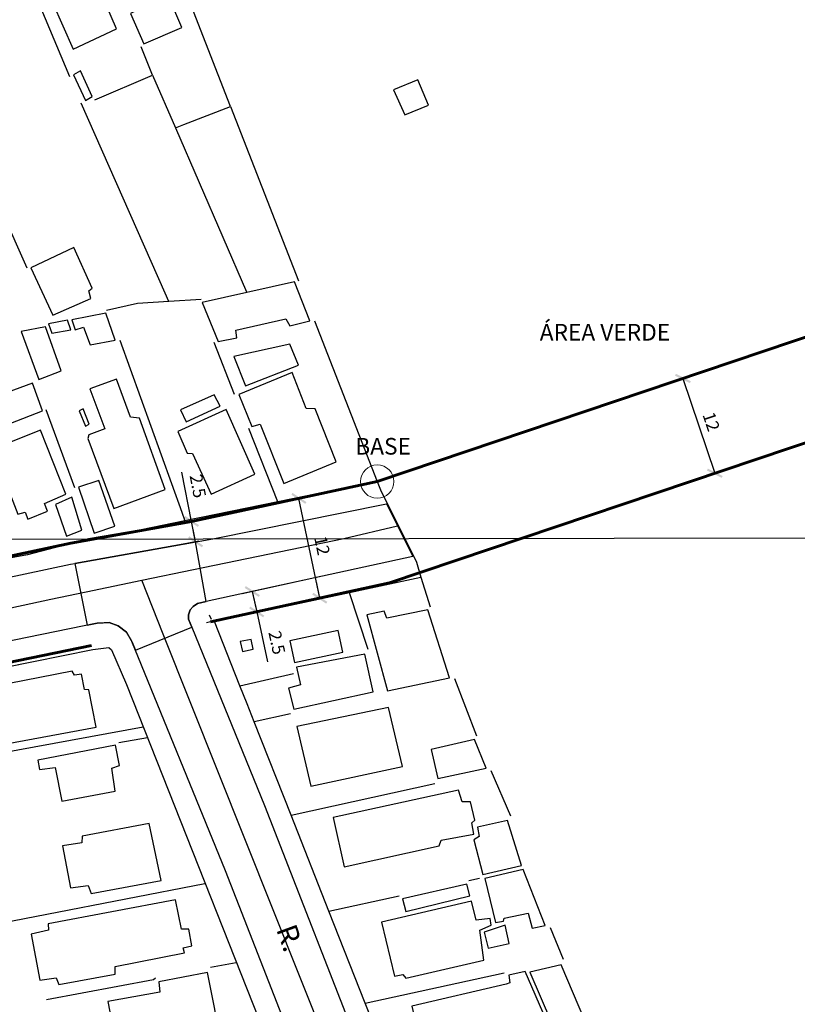
# Model space of a CAD drawing. Units: millimetres. Extents: x 180712 to 183138, y 167228 to 1674283.
# Drawn here: x 181322 to 181416, y 1672007 to 1672125 of the extents above; entities that cross this region are included whole.
import ezdxf
from ezdxf.enums import TextEntityAlignment as Align

# ---------------------------------------------------------------- set-up
doc = ezdxf.new("R2010")
doc.units = ezdxf.units.MM
doc.header["$LTSCALE"] = 5
doc.header["$MEASUREMENT"] = 0
doc.header["$PDMODE"] = 2
doc.header["$PDSIZE"] = 5
doc.layers.get('DEFPOINTS').update_dxf_attribs({"linetype": 'CONTINUOUS'})
for name, color, linetype, lineweight in [('Cotas_Coordenadas', 7, 'CONTINUOUS', 20), ('Linhas de Cota', 7, 'CONTINUOUS', 5), ('TRACADO_VIARIO', 7, 'CONTINUOUS', 60)]:
    doc.layers.add(name, color=color, linetype=linetype, lineweight=lineweight)
for name, color, linetype in [('V-CRUZAMENTO', 1, 'CONTINUOUS'), ('V-EDIFICACAO', 7, 'CONTINUOUS'), ('V-EIXO_DE_LOGRADOURO', 3, 'CONTINUOUS'), ('V-LOTE', 1, 'CONTINUOUS'), ('V-NOME_DOS_LOGRADOUROS', 7, 'CONTINUOUS'), ('V-QUADRA', 2, 'CONTINUOUS'), ('V-TESTADA', 2, 'CONTINUOUS')]:
    doc.layers.add(name, color=color, linetype=linetype)
doc.layers.add('X-LIMITE_1000', color=4, linetype='CONTINUOUS', plot=False)
doc.styles.get("Standard").update_dxf_attribs({"font": 'ARIAL.TTF'})
doc.dimstyles.new('ISO-25', dxfattribs={"dimtxt": 2.5, "dimasz": 2.5, "dimexe": 1.25, "dimexo": 0.625, "dimtad": 1, "dimdsep": 46, "dimtxsty": 'Standard', "dimcen": 2.5, "dimadec": 0, "dimazin": 0, "dimtfac": 1, "dimtmove": 0, "dimatfit": 3, "dimfxl": 0, "dimarcsym": 0})

# ---------------------------------------------------------------- blocks, each defined once
blk = doc.blocks.new('_ARCHTICK')
at = {"layer": 'Linhas de Cota', "color": 0, "linetype": 'ByBlock'}
blk.add_line((0, 0), (-1, 0), dxfattribs=at)
blk.add_solid([(0.398, 0.309), (0.309, 0.398), (-0.309, -0.398), (-0.398, -0.309)], dxfattribs=at)
blk = doc.blocks.new('*D149')
at = {"layer": 'Cotas_Coordenadas', "color": 0, "lineweight": -2}
for p, q in [((181358.51, 1672058.1), (181349.04, 1672056.03)), ((181359.04, 1672055.65), (181349.57, 1672053.59)), ((181350.26, 1672056.3), (181350.79, 1672053.85)), ((181350.79, 1672053.85), (181352.1, 1672047.86))]:
    blk.add_line(p, q, dxfattribs=at)
at = {"layer": 'DEFPOINTS', "color": 0}
for p in [(181359.12, 1672058.23), (181350.26, 1672056.3), (181359.66, 1672055.79)]:
    blk.add_point(p, dxfattribs=at)
at = {"layer": 'Cotas_Coordenadas', "color": 0, "lineweight": -2, "xscale": 2, "yscale": 2, "zscale": 2}
for p, rotation in [((181350.26, 1672056.3), 102.2915949020803), ((181350.79, 1672053.85), 282.2915949020802)]:
    blk.add_blockref('_ARCHTICK', p, dxfattribs=dict(at, rotation=rotation))
at = {"layer": 'Cotas_Coordenadas', "color": 0, "insert": (181353.03, 1672050.12), "char_height": 1.5, "attachment_point": 5, "rotation": 282.2916}
blk.add_mtext('2.5', dxfattribs=at)
blk = doc.blocks.new('*D150')
at = {"layer": 'Cotas_Coordenadas', "color": 0, "lineweight": -2}
for p, q in [((181342.96, 1672064.72), (181341.79, 1672070.62)), ((181343.38, 1672064.8), (181341.73, 1672064.48)), ((181343.45, 1672062.27), (181342.96, 1672064.72)), ((181343.86, 1672062.35), (181342.22, 1672062.02))]:
    blk.add_line(p, q, dxfattribs=at)
at = {"layer": 'DEFPOINTS', "color": 0}
for p in [(181342.96, 1672064.72), (181343.99, 1672064.92), (181344.48, 1672062.47)]:
    blk.add_point(p, dxfattribs=at)
at = {"layer": 'Cotas_Coordenadas', "color": 0, "lineweight": -2, "xscale": 2, "yscale": 2, "zscale": 2}
for p, rotation in [((181342.96, 1672064.72), 101.2088571008877), ((181343.45, 1672062.27), 281.2088571008877)]:
    blk.add_blockref('_ARCHTICK', p, dxfattribs=dict(at, rotation=rotation))
at = {"layer": 'Cotas_Coordenadas', "color": 0, "insert": (181343.54, 1672068.92), "char_height": 1.5, "attachment_point": 5, "rotation": 281.2089}
blk.add_mtext('2.5', dxfattribs=at)
blk = doc.blocks.new('*D157')
at = {"layer": 'Cotas_Coordenadas', "color": 0, "lineweight": -2}
for p, q in [((181355.25, 1672067.36), (181354.63, 1672067.23)), ((181358.36, 1672055.5), (181355.86, 1672067.48)), ((181357.75, 1672055.38), (181357.14, 1672055.25))]:
    blk.add_line(p, q, dxfattribs=at)
at = {"layer": 'DEFPOINTS', "color": 0}
for p in [(181355.86, 1672067.48), (181355.86, 1672067.48), (181358.36, 1672055.5)]:
    blk.add_point(p, dxfattribs=at)
at = {"layer": 'Cotas_Coordenadas', "color": 0, "lineweight": -2, "xscale": 2, "yscale": 2, "zscale": 2}
for p, rotation in [((181355.86, 1672067.48), 101.7929159940916), ((181358.36, 1672055.5), 281.7929159940916)]:
    blk.add_blockref('_ARCHTICK', p, dxfattribs=dict(at, rotation=rotation))
at = {"layer": 'Cotas_Coordenadas', "color": 0, "insert": (181358.46, 1672061.77), "char_height": 1.5, "attachment_point": 5, "rotation": 281.7929}
blk.add_mtext('12', dxfattribs=at)
blk = doc.blocks.new('*D188')
at = {"layer": 'Cotas_Coordenadas', "color": 0, "lineweight": -2}
for p, q in [((181401.97, 1672081.88), (181405.8, 1672070.5)), ((181402.56, 1672082.08), (181403.15, 1672082.27)), ((181406.4, 1672070.7), (181406.99, 1672070.9))]:
    blk.add_line(p, q, dxfattribs=at)
at = {"layer": 'DEFPOINTS', "color": 0}
for p in [(181401.97, 1672081.88), (181405.8, 1672070.5), (181405.8, 1672070.5)]:
    blk.add_point(p, dxfattribs=at)
at = {"layer": 'Cotas_Coordenadas', "color": 0, "lineweight": -2, "xscale": 2, "yscale": 2, "zscale": 2}
for p, rotation in [((181401.97, 1672081.88), 108.6344193966725), ((181405.8, 1672070.5), 288.6344193966725)]:
    blk.add_blockref('_ARCHTICK', p, dxfattribs=dict(at, rotation=rotation))
at = {"layer": 'Cotas_Coordenadas', "color": 0, "insert": (181405.19, 1672076.63), "char_height": 1.5, "attachment_point": 5, "rotation": 288.6344}
blk.add_mtext('12', dxfattribs=at)

msp = doc.modelspace()

# ---------------------------------------------------------------- linework, layer by layer
at = {"layer": 'Linhas de Cota'}
msp.add_circle((181365.27, 1672069.5), 2, dxfattribs=at)
at = {"layer": 'TRACADO_VIARIO'}
for p, q in [((181365.27, 1672069.5), (181437.57, 1672093.88)), ((181366.7173, 1672057.3242), (181441.304, 1672082.4753)), ((181342.9591, 1672064.7194), (181365.27, 1672069.5)), ((181328.4589, 1672062.1136), (181342.9591, 1672064.7194)), ((181272.867, 1672050.296), (181328.4589, 1672062.1136)), ((181345.2522, 1672052.6473), (181366.7173, 1672057.3242)), ((181276.633, 1672038.7129), (181330.9525, 1672049.8022))]:
    msp.add_line(p, q, dxfattribs=at)
at = {"layer": 'V-CRUZAMENTO'}
msp.add_lwpolyline([(181331.62, 1672052.49), (181333.07, 1672052.59), (181334.15, 1672052.2), (181335.17, 1672051.43), (181335.76, 1672050.39), (181335.8, 1672050.3), (181335.8, 1672050.3), (181336.2275, 1672049.2535), (181336.2275, 1672049.2535), (181343, 1672052.02), (181343, 1672052.02), (181342.61, 1672052.98), (181342.59, 1672053.51), (181342.81, 1672054.1), (181343.16, 1672054.49), (181343.67, 1672054.86), (181344.72, 1672055.09), (181344.72, 1672055.09), (181343.4232, 1672062.2627), (181343.4232, 1672062.2627), (181341.97, 1672062), (181341.97, 1672062), (181328.94, 1672059.66), (181328.94, 1672059.66), (181330.4524, 1672052.2516), (181330.4524, 1672052.2516), (181331.62, 1672052.49)], close=True, dxfattribs=at)
at = {"layer": 'V-EDIFICACAO'}
for points in [[(181325.98, 1672135.11), (181326.42, 1672133.83), (181323.8, 1672132.63), (181328.76, 1672121.42), (181333.95, 1672123.84), (181328.63, 1672136.18), (181325.98, 1672135.11)], [(181337.38, 1672134.27), (181332.83, 1672132.41), (181334.61, 1672128.07), (181335.74, 1672128.43), (181336.63, 1672126.21), (181335.62, 1672125.69), (181337.25, 1672122.03), (181341.81, 1672124.02), (181337.38, 1672134.27)], [(181329.62, 1672118.82), (181328.78, 1672118.32), (181330.23, 1672115.26), (181331.02, 1672115.72), (181329.62, 1672118.82)], [(181370.12, 1672117.71), (181367.23, 1672116.52), (181368.56, 1672113.52), (181371.43, 1672114.67), (181370.12, 1672117.71)], [(181323.68, 1672095.14), (181326.3, 1672089.47), (181330.86, 1672091.47), (181330.65, 1672092.39), (181331.03, 1672092.71), (181328.84, 1672097.58), (181323.68, 1672095.14)], [(181344.24, 1672090.98), (181346.17, 1672086.3), (181348.39, 1672086.77), (181348.3, 1672087.68), (181354.29, 1672089.04), (181354.75, 1672088.2), (181357.19, 1672088.78), (181355.32, 1672093.46), (181344.24, 1672090.98)], [(181328.58, 1672088.93), (181328.99, 1672087.73), (181330, 1672088.02), (181330.79, 1672085.9), (181333.81, 1672086.47), (181332.67, 1672089.71), (181328.58, 1672088.93)], [(181325.8, 1672088.42), (181326.2, 1672087.3), (181328.47, 1672087.7), (181328.07, 1672088.87), (181325.8, 1672088.42)], [(181322.52, 1672087.53), (181324.64, 1672081.74), (181327.32, 1672082.78), (181325.41, 1672088.07), (181322.52, 1672087.53)], [(181348.03, 1672084.52), (181349.46, 1672080.97), (181355.79, 1672083.49), (181354.76, 1672086), (181348.03, 1672084.52)], [(181348.66, 1672079.93), (181350.19, 1672076.11), (181351.19, 1672076.37), (181354.05, 1672069.25), (181360.34, 1672071.87), (181357.82, 1672078.23), (181356.74, 1672078.26), (181355.03, 1672082.6), (181348.66, 1672079.93)], [(181320.07, 1672079.89), (181321.27, 1672076.51), (181325.07, 1672077.98), (181323.87, 1672081.3), (181320.07, 1672079.89)], [(181335.62, 1672077.24), (181333.97, 1672081.8), (181330.77, 1672080.64), (181332.55, 1672075.84), (181330.65, 1672075.09), (181330.52, 1672074.67), (181333.62, 1672066.27), (181339.78, 1672068.56), (181336.71, 1672077.09), (181335.62, 1672077.24)], [(181341.65, 1672078.11), (181342.32, 1672076.68), (181346.4, 1672078.55), (181345.67, 1672079.9), (181341.65, 1672078.11)], [(181329.96, 1672078.24), (181329.49, 1672077.99), (181330.25, 1672076.13), (181330.68, 1672076.37), (181329.96, 1672078.24)], [(181341.31, 1672075.51), (181342.46, 1672072.91), (181343.09, 1672072.87), (181345.33, 1672067.97), (181350.57, 1672070.4), (181347.11, 1672078.14), (181341.31, 1672075.51)], [(181319.05, 1672073.37), (181322.12, 1672065.59), (181322.97, 1672065.84), (181323.29, 1672065), (181325.67, 1672065.94), (181325.32, 1672066.86), (181327.87, 1672067.99), (181324.82, 1672075.68), (181319.05, 1672073.37)], [(181329.4, 1672068.81), (181331.28, 1672063.32), (181333.75, 1672064.16), (181331.83, 1672069.63), (181329.4, 1672068.81)], [(181326.64, 1672066.73), (181327.94, 1672062.96), (181329.79, 1672063.65), (181328.6, 1672067.61), (181326.64, 1672066.73)], [(181366.41, 1672053.1), (181366.09, 1672053.94), (181364.01, 1672053.49), (181366.51, 1672044.36), (181373.94, 1672045.92), (181371.35, 1672054.09), (181366.41, 1672053.1)], [(181348.81, 1672050.3), (181349.08, 1672049.11), (181350.38, 1672049.36), (181350.13, 1672050.53), (181348.81, 1672050.3)], [(181354.75, 1672050.37), (181355.31, 1672047.77), (181361.13, 1672049), (181360.57, 1672051.63), (181354.75, 1672050.37)], [(181355.55, 1672047.21), (181356.06, 1672045.08), (181354.61, 1672044.68), (181355.23, 1672042.18), (181364.79, 1672044.24), (181363.76, 1672048.78), (181355.55, 1672047.21)], [(181319, 1672044.84), (181319.58, 1672041.07), (181318.65, 1672040.85), (181319.02, 1672038.75), (181320.43, 1672038.95), (181320.69, 1672038.02), (181331.5, 1672040.03), (181330.63, 1672044.51), (181330.1, 1672044.53), (181329.74, 1672046.36), (181328.9, 1672046.27), (181328.62, 1672046.73), (181319, 1672044.84)], [(181355.6, 1672040.08), (181357.28, 1672032.95), (181368.31, 1672035.3), (181366.6, 1672042.39), (181355.6, 1672040.08)], [(181324.5, 1672036.07), (181324.7, 1672034.95), (181326.61, 1672035.18), (181327.38, 1672031.15), (181333.81, 1672032.33), (181333.39, 1672035.09), (181334.32, 1672035.4), (181333.84, 1672037.84), (181324.5, 1672036.07)], [(181371.75, 1672037.34), (181372.53, 1672033.85), (181378.34, 1672035.1), (181376.94, 1672038.53), (181371.75, 1672037.34)], [(181359.96, 1672029.16), (181361.28, 1672023.26), (181372.7, 1672025.77), (181372.96, 1672026.44), (181376.86, 1672027.19), (181376.61, 1672028.54), (181376.99, 1672028.85), (181376.47, 1672031.06), (181375.47, 1672031.07), (181375.03, 1672032.45), (181359.96, 1672029.16)], [(181329.83, 1672026.95), (181329.81, 1672026.15), (181327.46, 1672025.76), (181328.42, 1672020.73), (181330.55, 1672021.02), (181330.92, 1672020.04), (181339.31, 1672021.63), (181337.86, 1672028.45), (181329.83, 1672026.95)], [(181377.3, 1672028.02), (181377.5, 1672026.88), (181376.86, 1672026.48), (181377.93, 1672022.32), (181382.59, 1672023.43), (181380.91, 1672028.82), (181377.3, 1672028.02)], [(181378.19, 1672021.84), (181379.47, 1672016.57), (181380.44, 1672016.71), (181380.51, 1672017.09), (181383.38, 1672017.68), (181383.88, 1672015.9), (181385.41, 1672016.2), (181382.78, 1672022.94), (181378.19, 1672021.84)], [(181368.31, 1672019.42), (181368.68, 1672017.91), (181376.4, 1672019.78), (181376.04, 1672021.19), (181368.31, 1672019.42)], [(181325.74, 1672016.4), (181325.81, 1672015.64), (181323.69, 1672015.16), (181324.76, 1672009.65), (181326.7, 1672009.91), (181327.04, 1672009.11), (181333.79, 1672010.35), (181333.79, 1672011.28), (181342.13, 1672012.94), (181341.95, 1672013.53), (181343, 1672013.77), (181342.64, 1672015.77), (181341.76, 1672015.76), (181341.06, 1672019.31), (181325.74, 1672016.4)], [(181365.79, 1672016.6), (181367.35, 1672010.14), (181368.35, 1672010.34), (181368.69, 1672009.88), (181378.08, 1672012.04), (181377.59, 1672015.66), (181378.95, 1672016.23), (181378.82, 1672017.06), (181377.15, 1672016.84), (181376.59, 1672019.12), (181365.79, 1672016.6)], [(181378.1, 1672015.42), (181378.6, 1672013.48), (181381.12, 1672014.05), (181380.63, 1672016.23), (181378.1, 1672015.42)], [(181383.57, 1672010.62), (181387.45, 1672001.68), (181390.87, 1672003.19), (181387.36, 1672011.5), (181383.57, 1672010.62)], [(181339.03, 1672009.44), (181339.17, 1672008.21), (181332.93, 1672007.07), (181334.4, 1671999.41), (181346.65, 1672001.71), (181344.87, 1672010.56), (181339.03, 1672009.44)], [(181369.41, 1672006.53), (181370.69, 1672000.95), (181380.95, 1672003.17), (181381.33, 1672003.93), (181385.53, 1672004.87), (181383.04, 1672010.68), (181381.06, 1672010.23), (181381.17, 1672009.31), (181380.75, 1672009.16), (181369.41, 1672006.53)]]:
    msp.add_lwpolyline(points, close=True, dxfattribs=at)
at = {"layer": 'V-EIXO_DE_LOGRADOURO'}
for points in [[(181336.98, 1672057.65), (181343.19, 1672058.93), (181361.25, 1672062.67), (181367.7, 1672064.17)], [(181269.41, 1672043.61), (181275.29, 1672044.41), (181275.38, 1672044.43), (181326.08, 1672055.39), (181330.33, 1672056.27), (181336.98, 1672057.65)], [(181364.79, 1671987.95), (181362.57, 1671993.52), (181339.56, 1672051.2), (181336.98, 1672057.65)]]:
    msp.add_lwpolyline(points, dxfattribs=at)
at = {"layer": 'V-LOTE'}
for points in [[(181347.63, 1672114.52), (181337.56, 1672140.43), (181329.97, 1672137.73)], [(181310.73, 1672134.12), (181319.97, 1672137.65), (181324, 1672128.31), (181324.86, 1672126.31), (181328.32, 1672118.14)], [(181338.29, 1672118.29), (181336.92, 1672121.69)], [(181331.36, 1672115.33), (181338.29, 1672118.29)], [(181338.29, 1672118.29), (181341.04, 1672111.96)], [(181323.23, 1672095.11), (181314.18, 1672115.41)], [(181340.23, 1672091.1), (181339.79, 1672092.1), (181329.71, 1672114.94)], [(181341.04, 1672111.96), (181342.05, 1672112.36), (181347.63, 1672114.52)], [(181347.63, 1672114.52), (181355.81, 1672093.6)], [(181341.04, 1672111.96), (181349.58, 1672092.27)], [(181340.23, 1672091.1), (181336.47, 1672090.86), (181332.77, 1672090.04)], [(181344.14, 1672091.34), (181340.23, 1672091.1)], [(181357.73, 1672088.79), (181365.27, 1672069.5)], [(181334.36, 1672086.48), (181341.81, 1672065.81), (181342.18, 1672064.79)], [(181348.13, 1672079.94), (181345.7, 1672086.18)], [(181325.47, 1672078.14), (181328.93, 1672068.77)], [(181353.32, 1672067.06), (181349.86, 1672075.88)], [(181365.27, 1672069.5), (181353.32, 1672067.06)], [(181365.27, 1672069.5), (181365.66, 1672068.5), (181369.96, 1672059.83), (181370.51, 1672058.04)], [(181353.32, 1672067.06), (181342.18, 1672064.79)], [(181342.18, 1672064.79), (181336.92, 1672063.72), (181330.6, 1672062.61)], [(181330.6, 1672062.61), (181323.25, 1672060.72), (181303.05, 1672056.98)], [(181345.73, 1672052.7), (181370.51, 1672058.04)], [(181370.51, 1672058.04), (181371.61, 1672054.47)], [(181370.51, 1672058.04), (181370.53, 1672058.04)], [(181361.91, 1672056.18), (181364.12, 1672049.39)], [(181348.78, 1672044.99), (181345.73, 1672052.7)], [(181312.71, 1671983.61), (181300.83, 1671981.24), (181300.46, 1671981.49), (181297.43, 1671988.84), (181281.82, 1672028.76), (181280.37, 1672031.86), (181277.82, 1672038.49), (181281.22, 1672039.26), (181331.11, 1672049.34), (181333.05, 1672049.57), (181333.35, 1672049.3), (181335.17, 1672045.15), (181356.08, 1671992.23)], [(181348.78, 1672044.99), (181355.22, 1672046.44)], [(181377.21, 1672038.93), (181374.57, 1672045.81)], [(181349.64, 1672042.8), (181348.78, 1672044.99)], [(181350.49, 1672040.65), (181349.64, 1672042.8)], [(181354.84, 1672041.61), (181350.49, 1672040.65)], [(181308.98, 1672034.9), (181337.16, 1672040.05)], [(181354.91, 1672029.47), (181350.49, 1672040.65)], [(181337.67, 1672038.74), (181334.25, 1672038.15)], [(181381.31, 1672029.35), (181378.96, 1672034.77)], [(181354.91, 1672029.47), (181372.17, 1672033.27)], [(181359.47, 1672017.93), (181354.91, 1672029.47)], [(181344.57, 1672021.21), (181316.08, 1672015.7)], [(181377.56, 1672021.87), (181376.26, 1672021.58)], [(181359.47, 1672017.93), (181367.88, 1672019.77)], [(181363.83, 1672006.9), (181359.47, 1672017.93)], [(181387.62, 1672012.12), (181386.08, 1672015.92)], [(181345.26, 1672011.19), (181348.33, 1672011.75)], [(181363.83, 1672006.9), (181380.5, 1672010.53)], [(181325.53, 1672007.32), (181338.41, 1672009.74), (181338.65, 1672009.92)], [(181366.54, 1672000.04), (181363.83, 1672006.9)]]:
    msp.add_lwpolyline(points, dxfattribs=at)
at = {"layer": 'V-QUADRA'}
for points in [[(181273.95, 1672047.97), (181328.44, 1672059.57), (181328.94, 1672059.66), (181328.94, 1672059.66), (181341.97, 1672062), (181341.97, 1672062), (181345.51, 1672062.64), (181366.37, 1672066.81), (181367.7, 1672064.17), (181367.7, 1672064.17), (181369.55, 1672060.5), (181344.72, 1672055.09), (181344.72, 1672055.09), (181343.67, 1672054.86), (181343.16, 1672054.49), (181342.81, 1672054.1), (181342.59, 1672053.51), (181342.61, 1672052.98), (181343, 1672052.02), (181343, 1672052.02), (181351.71, 1672030.63), (181363.93, 1671999.32)], [(181345.0916, 1672053.5136), (181345.3158, 1672052.9619)], [(181358.74, 1671992.85), (181347.05, 1672022.76), (181335.8, 1672050.3), (181335.8, 1672050.3), (181335.76, 1672050.39), (181335.17, 1672051.43), (181334.15, 1672052.2), (181333.07, 1672052.59), (181331.86, 1672052.51), (181331.86, 1672052.51), (181331.62, 1672052.49), (181276.66, 1672041.27), (181276.66, 1672041.27), (181276.13, 1672041.16), (181275.38, 1672040.54), (181275.05, 1672039.87), (181274.94, 1672039.03), (181275.39, 1672037.93), (181275.39, 1672037.93), (181283.11, 1672019.17), (181298.19, 1671980.62)], [(181345.2536, 1672052.6476), (181344.7708, 1672052.5418)]]:
    msp.add_lwpolyline(points, dxfattribs=at)
at = {"layer": 'V-TESTADA'}
for points in [[(181330.6, 1672062.61), (181323.25, 1672060.72), (181303.05, 1672056.98)], [(181345.73, 1672052.7), (181370.51, 1672058.04)], [(181370.51, 1672058.04), (181370.53, 1672058.04)], [(181348.78, 1672044.99), (181345.73, 1672052.7)], [(181312.71, 1671983.61), (181300.83, 1671981.24), (181300.46, 1671981.49), (181297.43, 1671988.84), (181281.82, 1672028.76), (181280.37, 1672031.86), (181277.82, 1672038.49), (181281.22, 1672039.26), (181331.11, 1672049.34), (181333.05, 1672049.57), (181333.35, 1672049.3), (181335.17, 1672045.15), (181356.08, 1671992.23)], [(181349.64, 1672042.8), (181348.78, 1672044.99)], [(181350.49, 1672040.65), (181349.64, 1672042.8)], [(181354.91, 1672029.47), (181350.49, 1672040.65)], [(181359.47, 1672017.93), (181354.91, 1672029.47)], [(181363.83, 1672006.9), (181359.47, 1672017.93)], [(181366.54, 1672000.04), (181363.83, 1672006.9)]]:
    msp.add_lwpolyline(points, dxfattribs=at)
at = {"layer": 'X-LIMITE_1000'}
msp.add_line((183126.032, 1672065.51), (180715.452, 1672061.552), dxfattribs=at)

# ---------------------------------------------------------------- texts
at = {"layer": 'Cotas_Coordenadas'}
for s, p in [('ÁREA VERDE', (181384.779, 1672086.4198)), ('BASE', (181362.6268, 1672072.7352))]:
    msp.add_text(s, height=2, dxfattribs=at).set_placement(p)
at = {"layer": 'V-NOME_DOS_LOGRADOUROS'}
msp.add_text('R.', height=2.50002, rotation=290, dxfattribs=at).set_placement((181352.36, 1672015.49), align=Align.BOTTOM_LEFT)

# ---------------------------------------------------------------- dimensions: what is measured, and where the dimension line sits
at = {"layer": 'Cotas_Coordenadas'}
for p1, p2, distance, override, picture, middle in [((181401.9701, 1672081.8755), (181405.8044, 1672070.5046), 0, {"dimtxt": 1.5, "dimasz": 2, "dimdsep": 0, "dimpost": '<>', "dimblk": 'ARCHTICK', "dimcen": 0, "dimldrblk": 'ARCHTICK'}, '*D188', (181405.1931, 1672076.6304)), ((181344.4773, 1672062.4716), (181343.9913, 1672064.9239), 1.0523, {"dimtxt": 1.5, "dimasz": 2, "dimdsep": 0, "dimpost": '<>', "dimblk": 'ARCHTICK', "dimcen": 0, "dimldrblk": 'ARCHTICK'}, '*D150', (181343.5442, 1672068.9221)), ((181358.3598, 1672055.5032), (181355.8586, 1672067.4834), 0, {"dimtxt": 1.5, "dimasz": 2, "dimdec": 0, "dimdsep": 0, "dimpost": '<>', "dimblk": 'ARCHTICK', "dimcen": 0, "dimldrblk": 'ARCHTICK'}, '*D157', (181358.4582, 1672061.7749))]:
    dim = msp.add_aligned_dim(p1=p1, p2=p2, distance=distance, dimstyle='ISO-25', override=override, dxfattribs=at)
    dim.commit()
    dim.dimension.update_dxf_attribs({"geometry": picture, "text_midpoint": middle})
dim = msp.add_linear_dim(base=(181350.2625, 1672056.2976), p1=(181359.6553, 1672055.7855), p2=(181359.1231, 1672058.2282), angle=102.291595, dimstyle='ISO-25', override={"dimtxt": 1.5, "dimasz": 2, "dimdsep": 0, "dimpost": '<>', "dimblk": 'ARCHTICK', "dimcen": 0, "dimldrblk": 'ARCHTICK'}, dxfattribs=at)
dim.commit()
dim.dimension.update_dxf_attribs({"geometry": '*D149', "text_midpoint": (181351.6728, 1672049.8245), "dimtype": 161})

doc.saveas('drawing.dxf')
